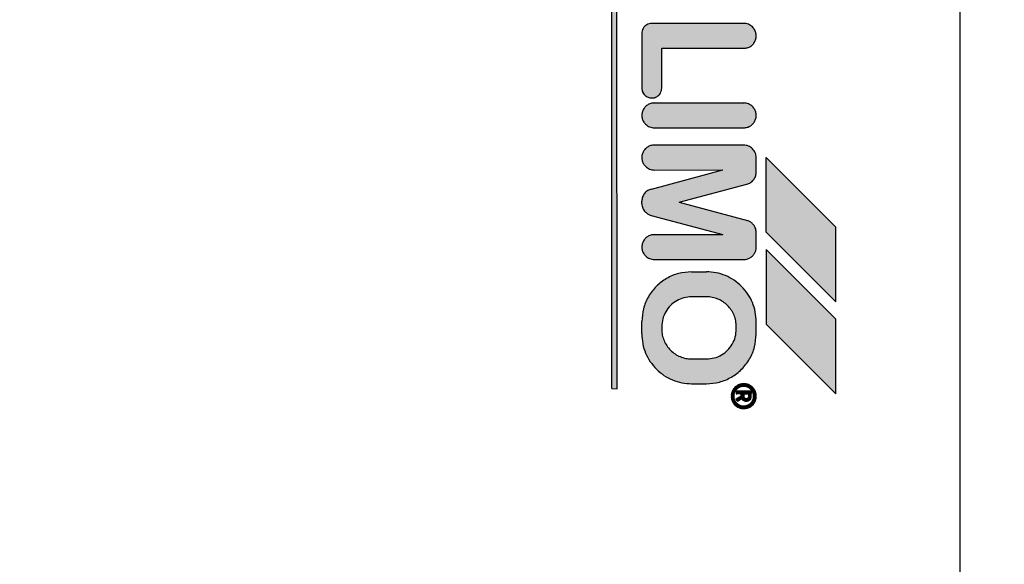
# Model space of a CAD drawing. Units: millimetres. Extents: x 32379 to 48094, y -30394 to -19330.
# Drawn here: x 36967 to 37007, y -20816 to -20794 of the extents above; entities that cross this region are included whole.
import ezdxf

# ---------------------------------------------------------------- set-up
doc = ezdxf.new("R2010")
doc.units = ezdxf.units.MM
doc.layers.add('1', color=7, linetype='Continuous')
doc.styles.add('CONVERTER_18', font='txt.shx', dxfattribs={"width": 0.9})
doc.dimstyles.new('ME10_DIM_57', dxfattribs={"dimtxt": 80.500081, "dimasz": 80.500081, "dimexe": 26.250026, "dimexo": 17.500018, "dimgap": 31.500032, "dimtad": 1, "dimdec": 1, "dimlfac": 0.03937, "dimdsep": 46, "dimtxsty": 'CONVERTER_18', "dimsah": 1, "dimcen": 0.09, "dimclrd": 6, "dimclre": 6, "dimclrt": 3, "dimadec": 0, "dimazin": 0, "dimtfac": 1, "dimtdec": 4, "dimtix": 1, "dimtmove": 0, "dimatfit": 3, "dimfxl": 1, "dimtolj": 1, "dimtzin": 0, "dimarcsym": 0})
pattern_1 = [(45, (690.3108124, 577.07509515), (-0.0007071067811865, 6e-20), []), (135, (690.3108124, 577.07509515), (3e-19, -0.0007071067811865), [])]

# ---------------------------------------------------------------- blocks, each defined once
blk = doc.blocks.new('*D50')
at = {"layer": '1', "color": 6, "linetype": 'Continuous'}
for p, q in [((36719.853, -20841.572), (36719.853, -20294.881)), ((39519.853, -20841.572), (39519.853, -20294.881)), ((39519.853, -20321.131), (36719.853, -20321.131))]:
    blk.add_line(p, q, dxfattribs=at)
at = {"layer": '1', "color": 6}
for points in [[(36800.353, -20310.533), (36800.353, -20331.729), (36719.853, -20321.131)], [(39439.353, -20331.729), (39439.353, -20310.533), (39519.853, -20321.131)]]:
    blk.add_solid(points, dxfattribs=at)
at = {"layer": '1', "color": 3, "insert": (38020.434, -20289.222), "char_height": 80.5001, "attachment_point": 7, "rotation": 0.0001, "line_spacing_factor": 0.454545, "style": 'CONVERTER_18'}
blk.add_mtext('110.2', dxfattribs=at)

msp = doc.modelspace()

# ---------------------------------------------------------------- hatches: boundary and pattern name
at = {"layer": '1', "linetype": 'Continuous'}
h = msp.add_hatch(dxfattribs=at)
h.set_pattern_fill('CUSTOM34', color=6, scale=0.0005, angle=45, pattern_type=2)
h.set_pattern_definition(pattern_1)
h.paths.add_polyline_path([(36990.945, -20809.266), (36990.942, -20787.063), (36990.742, -20787.063), (36990.741, -20809.263)])
h = msp.add_hatch(dxfattribs=at)
h.set_pattern_fill('CUSTOM0', color=6, scale=0.0005, angle=45, pattern_type=2)
h.set_pattern_definition(pattern_1)
edge = h.paths.add_edge_path()
edge.add_spline(control_points=[(36996.045, -20795.566), (36996.094, -20795.562), (36996.192, -20795.554), (36996.327, -20795.488), (36996.437, -20795.388), (36996.514, -20795.26), (36996.55, -20795.116), (36996.542, -20794.968), (36996.493, -20794.824), (36996.428, -20794.748), (36996.395, -20794.709)], knot_values=[0, 0, 0, 0, 0.146736, 0.293472, 0.440208, 0.586944, 0.73368, 0.880415, 1.027701, 1.178658, 1.178658, 1.178658, 1.178658], degree=3, periodic=0)
edge.add_spline(control_points=[(36996.395, -20794.709), (36996.371, -20794.688), (36996.322, -20794.644), (36996.234, -20794.598), (36996.14, -20794.568), (36996.074, -20794.565), (36996.041, -20794.563)], knot_values=[0, 0, 0, 0, 0.098019, 0.196038, 0.294057, 0.392077, 0.392077, 0.392077, 0.392077], degree=3, periodic=0)
edge.add_line((36996.041, -20794.563), (36992.342, -20794.563))
edge.add_spline(control_points=[(36992.342, -20794.563), (36992.307, -20794.566), (36992.237, -20794.571), (36992.139, -20794.613), (36992.055, -20794.677), (36991.991, -20794.761), (36991.949, -20794.858), (36991.944, -20794.928), (36991.942, -20794.963)], knot_values=[0, 0, 0, 0, 0.10442, 0.208841, 0.313262, 0.417683, 0.522104, 0.626524, 0.626524, 0.626524, 0.626524], degree=3, periodic=0)
edge.add_line((36991.942, -20794.963), (36991.945, -20797.166))
edge.add_spline(control_points=[(36991.945, -20797.166), (36991.946, -20797.193), (36991.949, -20797.245), (36991.973, -20797.32), (36992.01, -20797.391), (36992.045, -20797.43), (36992.062, -20797.449)], knot_values=[0, 0, 0, 0, 0.07841, 0.15682, 0.23523, 0.31364, 0.31364, 0.31364, 0.31364], degree=3, periodic=0)
edge.add_spline(control_points=[(36992.062, -20797.449), (36992.082, -20797.467), (36992.121, -20797.502), (36992.191, -20797.538), (36992.266, -20797.562), (36992.319, -20797.565), (36992.345, -20797.566)], knot_values=[0, 0, 0, 0, 0.078416, 0.156831, 0.235247, 0.313663, 0.313663, 0.313663, 0.313663], degree=3, periodic=0)
edge.add_spline(control_points=[(36992.345, -20797.566), (36992.38, -20797.564), (36992.45, -20797.558), (36992.547, -20797.516), (36992.631, -20797.453), (36992.695, -20797.369), (36992.737, -20797.271), (36992.742, -20797.201), (36992.745, -20797.166)], knot_values=[0, 0, 0, 0, 0.10442, 0.208841, 0.313262, 0.417683, 0.522104, 0.626524, 0.626524, 0.626524, 0.626524], degree=3, periodic=0)
edge.add_line((36992.745, -20797.166), (36992.745, -20795.566))
edge.add_line((36992.745, -20795.566), (36996.045, -20795.566))
h = msp.add_hatch(dxfattribs=at)
h.set_pattern_fill('CUSTOM4', color=6, scale=0.0005, angle=45, pattern_type=2)
h.set_pattern_definition(pattern_1)
edge = h.paths.add_edge_path()
edge.add_spline(control_points=[(36996.045, -20798.766), (36996.094, -20798.762), (36996.192, -20798.754), (36996.327, -20798.688), (36996.437, -20798.588), (36996.514, -20798.461), (36996.55, -20798.316), (36996.542, -20798.168), (36996.494, -20798.026), (36996.43, -20797.951), (36996.399, -20797.913)], knot_values=[0, 0, 0, 0, 0.146727, 0.293455, 0.440183, 0.58691, 0.733638, 0.880364, 1.027091, 1.173817, 1.173817, 1.173817, 1.173817], degree=3, periodic=0)
edge.add_spline(control_points=[(36996.399, -20797.913), (36996.374, -20797.891), (36996.325, -20797.847), (36996.237, -20797.802), (36996.142, -20797.772), (36996.075, -20797.766), (36996.041, -20797.763)], knot_values=[0, 0, 0, 0, 0.098021, 0.196043, 0.294609, 0.396006, 0.396006, 0.396006, 0.396006], degree=3, periodic=0)
edge.add_line((36996.041, -20797.763), (36992.445, -20797.766))
edge.add_spline(control_points=[(36992.445, -20797.766), (36992.396, -20797.771), (36992.298, -20797.779), (36992.163, -20797.845), (36992.053, -20797.944), (36991.976, -20798.072), (36991.94, -20798.217), (36991.948, -20798.365), (36991.996, -20798.507), (36992.06, -20798.582), (36992.091, -20798.62)], knot_values=[0, 0, 0, 0, 0.146735, 0.29347, 0.440205, 0.58694, 0.733675, 0.88041, 1.027144, 1.173877, 1.173877, 1.173877, 1.173877], degree=3, periodic=0)
edge.add_spline(control_points=[(36992.091, -20798.62), (36992.116, -20798.642), (36992.165, -20798.686), (36992.253, -20798.731), (36992.347, -20798.761), (36992.412, -20798.765), (36992.445, -20798.766)], knot_values=[0, 0, 0, 0, 0.098006, 0.196012, 0.294018, 0.392025, 0.392025, 0.392025, 0.392025], degree=3, periodic=0)
edge.add_line((36992.445, -20798.766), (36996.045, -20798.766))
h = msp.add_hatch(dxfattribs=at)
h.set_pattern_fill('CUSTOM3', color=6, scale=0.0005, angle=45, pattern_type=2)
h.set_pattern_definition(pattern_1)
edge = h.paths.add_edge_path()
edge.add_line((36996.545, -20803.58), (36996.545, -20802.98))
edge.add_spline(control_points=[(36996.545, -20802.98), (36996.543, -20802.948), (36996.539, -20802.882), (36996.509, -20802.788), (36996.464, -20802.701), (36996.42, -20802.652), (36996.399, -20802.628)], knot_values=[0, 0, 0, 0, 0.097764, 0.195527, 0.29329, 0.391054, 0.391054, 0.391054, 0.391054], degree=3, periodic=0)
edge.add_spline(control_points=[(36996.399, -20802.628), (36996.368, -20802.601), (36996.306, -20802.546), (36996.229, -20802.515), (36996.19, -20802.499)], knot_values=[0, 0, 0, 0, 0.121462, 0.246464, 0.246464, 0.246464, 0.246464], degree=3, periodic=0)
edge.add_line((36996.19, -20802.499), (36993.442, -20801.763))
edge.add_line((36993.442, -20801.763), (36996.173, -20801.034))
edge.add_spline(control_points=[(36996.173, -20801.034), (36996.224, -20801.015), (36996.324, -20800.978), (36996.442, -20800.866), (36996.525, -20800.726), (36996.538, -20800.62), (36996.545, -20800.566)], knot_values=[0, 0, 0, 0, 0.159193, 0.318386, 0.477578, 0.636771, 0.636771, 0.636771, 0.636771], degree=3, periodic=0)
edge.add_line((36996.545, -20800.566), (36996.545, -20799.966))
edge.add_spline(control_points=[(36996.545, -20799.966), (36996.543, -20799.934), (36996.539, -20799.868), (36996.509, -20799.774), (36996.463, -20799.685), (36996.418, -20799.635), (36996.395, -20799.609)], knot_values=[0, 0, 0, 0, 0.098019, 0.196037, 0.29465, 0.396991, 0.396991, 0.396991, 0.396991], degree=3, periodic=0)
edge.add_spline(control_points=[(36996.395, -20799.609), (36996.371, -20799.587), (36996.322, -20799.544), (36996.234, -20799.499), (36996.141, -20799.468), (36996.077, -20799.467), (36996.045, -20799.466)], knot_values=[0, 0, 0, 0, 0.098007, 0.196014, 0.293477, 0.388186, 0.388186, 0.388186, 0.388186], degree=3, periodic=0)
edge.add_line((36996.045, -20799.466), (36992.441, -20799.463))
edge.add_spline(control_points=[(36992.441, -20799.463), (36992.392, -20799.467), (36992.294, -20799.476), (36992.16, -20799.542), (36992.049, -20799.641), (36991.973, -20799.769), (36991.937, -20799.913), (36991.944, -20800.061), (36991.993, -20800.203), (36992.056, -20800.279), (36992.088, -20800.316)], knot_values=[0, 0, 0, 0, 0.146728, 0.293456, 0.440184, 0.586912, 0.73364, 0.880367, 1.027094, 1.17382, 1.17382, 1.17382, 1.17382], degree=3, periodic=0)
edge.add_spline(control_points=[(36992.088, -20800.316), (36992.113, -20800.339), (36992.163, -20800.384), (36992.252, -20800.431), (36992.347, -20800.461), (36992.412, -20800.465), (36992.445, -20800.466)], knot_values=[0, 0, 0, 0, 0.102336, 0.200944, 0.298958, 0.396972, 0.396972, 0.396972, 0.396972], degree=3, periodic=0)
edge.add_line((36992.445, -20800.466), (36995.203, -20800.463))
edge.add_line((36995.203, -20800.463), (36992.335, -20801.231))
edge.add_spline(control_points=[(36992.335, -20801.231), (36992.281, -20801.249), (36992.173, -20801.284), (36992.046, -20801.401), (36991.958, -20801.55), (36991.947, -20801.663), (36991.941, -20801.72)], knot_values=[0, 0, 0, 0, 0.168827, 0.337655, 0.506483, 0.67531, 0.67531, 0.67531, 0.67531], degree=3, periodic=0)
edge.add_line((36991.941, -20801.72), (36991.941, -20801.82))
edge.add_spline(control_points=[(36991.941, -20801.82), (36991.944, -20801.851), (36991.95, -20801.914), (36991.98, -20802.004), (36992.025, -20802.088), (36992.067, -20802.135), (36992.088, -20802.158)], knot_values=[0, 0, 0, 0, 0.094312, 0.188608, 0.282895, 0.377182, 0.377182, 0.377182, 0.377182], degree=3, periodic=0)
edge.add_spline(control_points=[(36992.088, -20802.158), (36992.122, -20802.189), (36992.189, -20802.248), (36992.274, -20802.277), (36992.316, -20802.291)], knot_values=[0, 0, 0, 0, 0.135051, 0.266426, 0.266426, 0.266426, 0.266426], degree=3, periodic=0)
edge.add_line((36992.316, -20802.291), (36995.202, -20803.063))
edge.add_line((36995.202, -20803.063), (36992.445, -20803.066))
edge.add_spline(control_points=[(36992.445, -20803.066), (36992.396, -20803.071), (36992.298, -20803.079), (36992.163, -20803.145), (36992.053, -20803.244), (36991.976, -20803.372), (36991.94, -20803.517), (36991.948, -20803.665), (36991.996, -20803.807), (36992.06, -20803.882), (36992.091, -20803.92)], knot_values=[0, 0, 0, 0, 0.146731, 0.293463, 0.440195, 0.586927, 0.733658, 0.880389, 1.02712, 1.17385, 1.17385, 1.17385, 1.17385], degree=3, periodic=0)
edge.add_spline(control_points=[(36992.091, -20803.92), (36992.116, -20803.942), (36992.165, -20803.985), (36992.253, -20804.031), (36992.347, -20804.061), (36992.412, -20804.065), (36992.445, -20804.066)], knot_values=[0, 0, 0, 0, 0.098013, 0.196026, 0.294039, 0.392053, 0.392053, 0.392053, 0.392053], degree=3, periodic=0)
edge.add_line((36992.445, -20804.066), (36996.045, -20804.066))
edge.add_spline(control_points=[(36996.045, -20804.066), (36996.088, -20804.063), (36996.174, -20804.057), (36996.294, -20804.006), (36996.397, -20803.929), (36996.478, -20803.827), (36996.532, -20803.709), (36996.54, -20803.623), (36996.545, -20803.58)], knot_values=[0, 0, 0, 0, 0.128212, 0.256423, 0.384636, 0.512848, 0.64106, 0.769271, 0.769271, 0.769271, 0.769271], degree=3, periodic=0)
h = msp.add_hatch(dxfattribs=at)
h.set_pattern_fill('CUSTOM36', color=6, scale=0.0005, angle=45, pattern_type=2)
h.set_pattern_definition(pattern_1)
h.paths.add_polyline_path([(36999.745, -20802.766), (36996.945, -20799.966), (36996.945, -20802.966), (36999.745, -20805.766)])
h = msp.add_hatch(dxfattribs=at)
h.set_pattern_fill('CUSTOM35', color=6, scale=0.0005, angle=45, pattern_type=2)
h.set_pattern_definition(pattern_1)
h.paths.add_polyline_path([(36999.745, -20809.466), (36999.745, -20806.466), (36996.945, -20803.666), (36996.941, -20806.663)])
h = msp.add_hatch(dxfattribs=at)
h.set_pattern_fill('CUSTOM6', color=6, scale=0.0005, angle=45, pattern_type=2)
h.set_pattern_definition(pattern_1)
edge = h.paths.add_edge_path()
edge.add_spline(control_points=[(36994.545, -20809.066), (36994.719, -20809.053), (36995.069, -20809.027), (36995.556, -20808.817), (36995.976, -20808.497), (36996.295, -20808.078), (36996.505, -20807.59), (36996.532, -20807.241), (36996.545, -20807.066)], knot_values=[0, 0, 0, 0, 0.522102, 1.044206, 1.566311, 2.088415, 2.610519, 3.132621, 3.132621, 3.132621, 3.132621], degree=3, periodic=0)
edge.add_line((36996.545, -20807.066), (36996.545, -20806.566))
edge.add_spline(control_points=[(36996.545, -20806.566), (36996.538, -20806.435), (36996.523, -20806.173), (36996.403, -20805.796), (36996.22, -20805.444), (36996.044, -20805.247), (36995.956, -20805.149)], knot_values=[0, 0, 0, 0, 0.392067, 0.784133, 1.176793, 1.573189, 1.573189, 1.573189, 1.573189], degree=3, periodic=0)
edge.add_spline(control_points=[(36995.956, -20805.149), (36995.858, -20805.061), (36995.662, -20804.887), (36995.311, -20804.705), (36994.934, -20804.585), (36994.672, -20804.57), (36994.541, -20804.563)], knot_values=[0, 0, 0, 0, 0.392053, 0.784107, 1.176162, 1.568217, 1.568217, 1.568217, 1.568217], degree=3, periodic=0)
edge.add_line((36994.541, -20804.563), (36993.941, -20804.563))
edge.add_spline(control_points=[(36993.941, -20804.563), (36993.767, -20804.576), (36993.418, -20804.603), (36992.93, -20804.813), (36992.511, -20805.132), (36992.191, -20805.551), (36991.981, -20806.039), (36991.955, -20806.388), (36991.941, -20806.563)], knot_values=[0, 0, 0, 0, 0.522102, 1.044206, 1.566311, 2.088415, 2.610519, 3.132621, 3.132621, 3.132621, 3.132621], degree=3, periodic=0)
edge.add_line((36991.941, -20806.563), (36991.941, -20807.063))
edge.add_spline(control_points=[(36991.941, -20807.063), (36991.95, -20807.195), (36991.967, -20807.458), (36992.087, -20807.836), (36992.269, -20808.187), (36992.443, -20808.383), (36992.531, -20808.481)], knot_values=[0, 0, 0, 0, 0.395423, 0.78804, 1.180113, 1.572185, 1.572185, 1.572185, 1.572185], degree=3, periodic=0)
edge.add_spline(control_points=[(36992.531, -20808.481), (36992.629, -20808.568), (36992.824, -20808.743), (36993.175, -20808.924), (36993.552, -20809.044), (36993.814, -20809.059), (36993.945, -20809.066)], knot_values=[0, 0, 0, 0, 0.392055, 0.784111, 1.176168, 1.568225, 1.568225, 1.568225, 1.568225], degree=3, periodic=0)
edge.add_line((36993.945, -20809.066), (36994.545, -20809.066))
edge = h.paths.add_edge_path(flags=16)
edge.add_spline(control_points=[(36993.945, -20805.566), (36993.84, -20805.574), (36993.631, -20805.59), (36993.338, -20805.716), (36993.086, -20805.908), (36992.895, -20806.16), (36992.769, -20806.452), (36992.753, -20806.662), (36992.745, -20806.767)], knot_values=[0, 0, 0, 0, 0.313261, 0.626524, 0.939786, 1.253049, 1.566335, 1.87986, 1.87986, 1.87986, 1.87986], degree=3, periodic=0)
edge.add_line((36992.745, -20806.767), (36992.745, -20806.867))
edge.add_spline(control_points=[(36992.745, -20806.867), (36992.75, -20806.945), (36992.759, -20807.102), (36992.83, -20807.328), (36992.939, -20807.539), (36993.044, -20807.657), (36993.097, -20807.715)], knot_values=[0, 0, 0, 0, 0.235241, 0.47048, 0.70572, 0.940959, 0.940959, 0.940959, 0.940959], degree=3, periodic=0)
edge.add_spline(control_points=[(36993.097, -20807.715), (36993.155, -20807.768), (36993.273, -20807.872), (36993.483, -20807.982), (36993.71, -20808.053), (36993.867, -20808.062), (36993.945, -20808.067)], knot_values=[0, 0, 0, 0, 0.235237, 0.470475, 0.705712, 0.940951, 0.940951, 0.940951, 0.940951], degree=3, periodic=0)
edge.add_line((36993.945, -20808.067), (36994.545, -20808.067))
edge.add_spline(control_points=[(36994.545, -20808.067), (36994.65, -20808.059), (36994.859, -20808.043), (36995.152, -20807.917), (36995.404, -20807.725), (36995.595, -20807.474), (36995.721, -20807.181), (36995.737, -20806.971), (36995.745, -20806.867)], knot_values=[0, 0, 0, 0, 0.313261, 0.626524, 0.939786, 1.253049, 1.566311, 1.879573, 1.879573, 1.879573, 1.879573], degree=3, periodic=0)
edge.add_line((36995.745, -20806.867), (36995.745, -20806.767))
edge.add_spline(control_points=[(36995.745, -20806.767), (36995.741, -20806.688), (36995.732, -20806.531), (36995.66, -20806.305), (36995.551, -20806.094), (36995.446, -20805.977), (36995.394, -20805.918)], knot_values=[0, 0, 0, 0, 0.235248, 0.470495, 0.705743, 0.940989, 0.940989, 0.940989, 0.940989], degree=3, periodic=0)
edge.add_spline(control_points=[(36995.394, -20805.918), (36995.335, -20805.866), (36995.218, -20805.761), (36995.007, -20805.652), (36994.781, -20805.58), (36994.624, -20805.571), (36994.545, -20805.566)], knot_values=[0, 0, 0, 0, 0.23523, 0.47046, 0.705744, 0.941309, 0.941309, 0.941309, 0.941309], degree=3, periodic=0)
edge.add_line((36994.545, -20805.566), (36993.945, -20805.566))
h = msp.add_hatch(dxfattribs=at)
h.set_pattern_fill('CUSTOM5', color=6, scale=0.0005, angle=45, pattern_type=2)
h.set_pattern_definition(pattern_1)
edge = h.paths.add_edge_path()
edge.add_spline(control_points=[(36996.045, -20810.066), (36996.094, -20810.062), (36996.192, -20810.054), (36996.327, -20809.988), (36996.437, -20809.888), (36996.514, -20809.76), (36996.55, -20809.616), (36996.542, -20809.468), (36996.493, -20809.324), (36996.428, -20809.248), (36996.395, -20809.209)], knot_values=[0, 0, 0, 0, 0.146727, 0.293454, 0.440182, 0.586909, 0.733636, 0.880363, 1.027651, 1.178683, 1.178683, 1.178683, 1.178683], degree=3, periodic=0)
edge.add_spline(control_points=[(36996.395, -20809.209), (36996.37, -20809.187), (36996.322, -20809.144), (36996.234, -20809.098), (36996.141, -20809.068), (36996.077, -20809.067), (36996.045, -20809.066)], knot_values=[0, 0, 0, 0, 0.098013, 0.196025, 0.293494, 0.388208, 0.388208, 0.388208, 0.388208], degree=3, periodic=0)
edge.add_spline(control_points=[(36996.045, -20809.066), (36995.996, -20809.071), (36995.898, -20809.079), (36995.763, -20809.145), (36995.653, -20809.244), (36995.576, -20809.372), (36995.54, -20809.517), (36995.548, -20809.665), (36995.596, -20809.807), (36995.66, -20809.882), (36995.691, -20809.92)], knot_values=[0, 0, 0, 0, 0.146726, 0.293453, 0.440179, 0.586906, 0.733632, 0.880358, 1.027083, 1.173808, 1.173808, 1.173808, 1.173808], degree=3, periodic=0)
edge.add_spline(control_points=[(36995.691, -20809.92), (36995.716, -20809.942), (36995.765, -20809.985), (36995.852, -20810.031), (36995.947, -20810.061), (36996.012, -20810.064), (36996.045, -20810.066)], knot_values=[0, 0, 0, 0, 0.098023, 0.196047, 0.294071, 0.392095, 0.392095, 0.392095, 0.392095], degree=3, periodic=0)
edge = h.paths.add_edge_path(flags=16)
edge.add_spline(control_points=[(36996.041, -20809.963), (36996.081, -20809.959), (36996.159, -20809.953), (36996.267, -20809.9), (36996.355, -20809.82), (36996.421, -20809.712), (36996.446, -20809.576), (36996.427, -20809.432), (36996.358, -20809.316), (36996.271, -20809.232), (36996.166, -20809.176), (36996.086, -20809.17), (36996.045, -20809.166)], knot_values=[0, 0, 0, 0, 0.117388, 0.234777, 0.352166, 0.469554, 0.607768, 0.760291, 0.893214, 1.005927, 1.119205, 1.242743, 1.242743, 1.242743, 1.242743], degree=3, periodic=0)
edge.add_spline(control_points=[(36996.045, -20809.166), (36996.003, -20809.17), (36995.919, -20809.178), (36995.806, -20809.238), (36995.716, -20809.327), (36995.658, -20809.441), (36995.638, -20809.566), (36995.658, -20809.692), (36995.716, -20809.805), (36995.806, -20809.895), (36995.918, -20809.955), (36996.001, -20809.96), (36996.041, -20809.963)], knot_values=[0, 0, 0, 0, 0.125147, 0.250294, 0.375442, 0.500589, 0.625736, 0.750883, 0.876029, 1.001175, 1.125734, 1.247413, 1.247413, 1.247413, 1.247413], degree=3, periodic=0)
h = msp.add_hatch(dxfattribs=at)
h.set_pattern_fill('CUSTOM2', color=6, scale=0.0005, angle=45, pattern_type=2)
h.set_pattern_definition(pattern_1)
edge = h.paths.add_edge_path()
edge.add_spline(control_points=[(36996.145, -20809.766), (36996.171, -20809.763), (36996.224, -20809.757), (36996.29, -20809.711), (36996.336, -20809.645), (36996.342, -20809.593), (36996.345, -20809.566)], knot_values=[0, 0, 0, 0, 0.078036, 0.156072, 0.234108, 0.312143, 0.312143, 0.312143, 0.312143], degree=3, periodic=0)
edge.add_line((36996.345, -20809.566), (36996.345, -20809.366))
edge.add_line((36996.345, -20809.366), (36995.745, -20809.366))
edge.add_line((36995.745, -20809.366), (36995.745, -20809.466))
edge.add_line((36995.745, -20809.466), (36995.941, -20809.463))
edge.add_line((36995.941, -20809.463), (36995.941, -20809.563))
edge.add_line((36995.941, -20809.563), (36995.741, -20809.679))
edge.add_line((36995.741, -20809.679), (36995.791, -20809.765))
edge.add_line((36995.791, -20809.765), (36995.968, -20809.663))
edge.add_line((36995.968, -20809.663), (36996, -20809.704))
edge.add_spline(control_points=[(36996, -20809.704), (36996.022, -20809.722), (36996.064, -20809.758), (36996.118, -20809.763), (36996.145, -20809.766)], knot_values=[0, 0, 0, 0, 0.082288, 0.160821, 0.160821, 0.160821, 0.160821], degree=3, periodic=0)
edge = h.paths.add_edge_path(flags=16)
edge.add_spline(control_points=[(36996.045, -20809.566), (36996.047, -20809.575), (36996.05, -20809.592), (36996.054, -20809.61), (36996.055, -20809.618)], knot_values=[0, 0, 0, 0, 0.026499, 0.052998, 0.052998, 0.052998, 0.052998], degree=3, periodic=0)
edge.add_spline(control_points=[(36996.055, -20809.618), (36996.068, -20809.631), (36996.092, -20809.658), (36996.128, -20809.664), (36996.145, -20809.667)], knot_values=[0, 0, 0, 0, 0.052497, 0.104607, 0.104607, 0.104607, 0.104607], degree=3, periodic=0)
edge.add_spline(control_points=[(36996.145, -20809.667), (36996.155, -20809.664), (36996.18, -20809.658), (36996.213, -20809.644), (36996.24, -20809.61), (36996.243, -20809.583), (36996.245, -20809.567)], knot_values=[0, 0, 0, 0, 0.029328, 0.076937, 0.105899, 0.155084, 0.155084, 0.155084, 0.155084], degree=3, periodic=0)
edge.add_line((36996.245, -20809.567), (36996.245, -20809.467))
edge.add_line((36996.245, -20809.467), (36996.045, -20809.467))
edge.add_line((36996.045, -20809.467), (36996.045, -20809.566))

# ---------------------------------------------------------------- linework, layer by layer
at = {"color": 6, "linetype": 'Continuous'}
msp.add_line((37004.737, -20783.56), (37004.738, -20847.559), dxfattribs=at)
at = {"color": 250, "linetype": 'Continuous'}
for p, q in [((36990.741, -20809.263), (36990.742, -20787.063)), ((36990.945, -20809.266), (36990.942, -20787.063)), ((36996.041, -20794.563), (36992.342, -20794.563)), ((36991.942, -20794.963), (36991.945, -20797.166)), ((36992.745, -20797.166), (36992.745, -20795.566)), ((36992.745, -20795.566), (36996.045, -20795.566)), ((36992.445, -20797.766), (36996.041, -20797.763)), ((36992.445, -20798.766), (36996.045, -20798.766)), ((36996.045, -20799.466), (36992.441, -20799.463)), ((36996.545, -20800.566), (36996.545, -20799.966)), ((36999.745, -20802.766), (36996.945, -20799.966)), ((36996.945, -20802.966), (36996.945, -20799.966)), ((36992.335, -20801.231), (36995.203, -20800.463)), ((36992.445, -20800.466), (36995.203, -20800.463)), ((36993.442, -20801.763), (36996.173, -20801.034)), ((36991.941, -20801.82), (36991.941, -20801.72)), ((36993.442, -20801.763), (36996.19, -20802.499)), ((36992.316, -20802.291), (36995.202, -20803.063)), ((36999.745, -20805.766), (36999.745, -20802.766)), ((36992.445, -20803.066), (36995.202, -20803.063)), ((36996.545, -20803.58), (36996.545, -20802.98)), ((36996.945, -20802.966), (36999.745, -20805.766)), ((36996.945, -20803.666), (36996.941, -20806.663)), ((36999.745, -20806.466), (36996.945, -20803.666)), ((36992.445, -20804.066), (36996.045, -20804.066)), ((36993.941, -20804.563), (36994.541, -20804.563)), ((36994.545, -20805.566), (36993.945, -20805.566)), ((36991.941, -20807.063), (36991.941, -20806.563)), ((36996.545, -20807.066), (36996.545, -20806.566)), ((36996.941, -20806.663), (36999.745, -20809.466)), ((36999.745, -20809.466), (36999.745, -20806.466)), ((36992.745, -20806.767), (36992.745, -20806.867)), ((36995.745, -20806.867), (36995.745, -20806.767)), ((36993.945, -20808.067), (36994.545, -20808.067)), ((36993.945, -20809.066), (36994.545, -20809.066)), ((36990.741, -20809.263), (36990.945, -20809.266)), ((36995.745, -20809.366), (36995.745, -20809.466)), ((36996.345, -20809.366), (36995.745, -20809.366)), ((36995.745, -20809.466), (36995.941, -20809.463)), ((36995.941, -20809.563), (36995.941, -20809.463)), ((36996.045, -20809.467), (36996.045, -20809.566)), ((36996.045, -20809.467), (36996.245, -20809.467)), ((36996.245, -20809.567), (36996.245, -20809.467)), ((36996.345, -20809.566), (36996.345, -20809.366)), ((36995.741, -20809.679), (36995.941, -20809.563)), ((36995.791, -20809.765), (36995.741, -20809.679)), ((36995.791, -20809.765), (36995.968, -20809.663)), ((36996, -20809.704), (36995.968, -20809.663))]:
    msp.add_line(p, q, dxfattribs=at)
for points in [[(36992.342, -20794.563), (36992.238, -20794.577), (36992.142, -20794.617), (36992.059, -20794.68), (36991.995, -20794.763), (36991.955, -20794.859), (36991.942, -20794.963)], [(36992.342, -20794.563), (36992.238, -20794.577), (36992.142, -20794.617), (36992.059, -20794.68), (36991.995, -20794.763), (36991.955, -20794.859), (36991.942, -20794.963)], [(36996.395, -20794.709), (36996.319, -20794.647), (36996.233, -20794.601), (36996.139, -20794.573), (36996.041, -20794.563)], [(36996.395, -20794.709), (36996.319, -20794.647), (36996.233, -20794.601), (36996.139, -20794.573), (36996.041, -20794.563)], [(36996.045, -20795.566), (36996.19, -20795.545), (36996.323, -20795.482), (36996.431, -20795.384), (36996.507, -20795.258), (36996.543, -20795.115), (36996.535, -20794.969), (36996.485, -20794.83), (36996.395, -20794.709)], [(36991.945, -20797.166), (36991.953, -20797.244), (36991.975, -20797.319), (36992.008, -20797.384), (36992.025, -20797.412)], [(36991.945, -20797.166), (36991.953, -20797.244), (36991.975, -20797.319), (36992.012, -20797.389), (36992.062, -20797.449)], [(36992.345, -20797.566), (36992.449, -20797.553), (36992.545, -20797.513), (36992.628, -20797.449), (36992.691, -20797.366), (36992.731, -20797.27), (36992.745, -20797.166)], [(36992.062, -20797.449), (36992.123, -20797.499), (36992.192, -20797.536), (36992.267, -20797.559), (36992.345, -20797.566)], [(36992.445, -20797.766), (36992.3, -20797.788), (36992.167, -20797.851), (36992.058, -20797.949), (36991.983, -20798.075), (36991.947, -20798.217), (36991.955, -20798.364), (36992.004, -20798.502), (36992.091, -20798.62)], [(36992.445, -20797.766), (36992.3, -20797.788), (36992.167, -20797.851), (36992.058, -20797.949), (36991.983, -20798.075), (36991.947, -20798.217), (36991.955, -20798.364), (36992.004, -20798.502), (36992.091, -20798.62)], [(36996.399, -20797.913), (36996.323, -20797.851), (36996.236, -20797.804), (36996.142, -20797.776), (36996.041, -20797.763)], [(36996.399, -20797.913), (36996.323, -20797.851), (36996.236, -20797.804), (36996.142, -20797.776), (36996.041, -20797.763)], [(36996.045, -20798.766), (36996.19, -20798.745), (36996.323, -20798.682), (36996.431, -20798.584), (36996.507, -20798.458), (36996.543, -20798.315), (36996.535, -20798.169), (36996.486, -20798.031), (36996.399, -20797.913)], [(36992.091, -20798.62), (36992.167, -20798.682), (36992.254, -20798.728), (36992.347, -20798.757), (36992.445, -20798.766)], [(36992.441, -20799.463), (36992.296, -20799.484), (36992.164, -20799.547), (36992.055, -20799.646), (36991.98, -20799.772), (36991.944, -20799.914), (36991.951, -20800.06), (36992.001, -20800.199), (36992.088, -20800.316)], [(36992.441, -20799.463), (36992.296, -20799.484), (36992.164, -20799.547), (36992.055, -20799.646), (36991.98, -20799.772), (36991.944, -20799.914), (36991.951, -20800.06), (36992.001, -20800.199), (36992.088, -20800.316)], [(36996.395, -20799.609), (36996.319, -20799.547), (36996.233, -20799.501), (36996.139, -20799.473), (36996.045, -20799.466)], [(36996.395, -20799.609), (36996.319, -20799.547), (36996.233, -20799.501), (36996.139, -20799.473), (36996.045, -20799.466)], [(36996.545, -20799.966), (36996.535, -20799.869), (36996.507, -20799.775), (36996.46, -20799.688), (36996.395, -20799.609)], [(36992.088, -20800.316), (36992.167, -20800.382), (36992.254, -20800.428), (36992.347, -20800.457), (36992.445, -20800.466)], [(36996.173, -20801.034), (36996.319, -20800.969), (36996.436, -20800.861), (36996.514, -20800.723), (36996.545, -20800.566)], [(36992.335, -20801.231), (36992.179, -20801.294), (36992.052, -20801.406), (36991.97, -20801.553), (36991.941, -20801.72)], [(36992.335, -20801.231), (36992.179, -20801.294), (36992.052, -20801.406), (36991.97, -20801.553), (36991.941, -20801.72)], [(36991.941, -20801.82), (36991.953, -20801.913), (36991.982, -20802.003), (36992.028, -20802.086), (36992.088, -20802.158)], [(36991.941, -20801.82), (36991.953, -20801.913), (36991.982, -20802.003), (36992.028, -20802.086), (36992.088, -20802.158)], [(36992.088, -20802.158), (36992.195, -20802.241), (36992.316, -20802.291)], [(36996.399, -20802.628), (36996.303, -20802.553), (36996.19, -20802.499)], [(36996.399, -20802.628), (36996.303, -20802.553), (36996.19, -20802.499)], [(36996.545, -20802.98), (36996.535, -20802.883), (36996.507, -20802.79), (36996.461, -20802.703), (36996.399, -20802.628)], [(36992.445, -20803.066), (36992.3, -20803.088), (36992.167, -20803.151), (36992.058, -20803.249), (36991.983, -20803.375), (36991.947, -20803.517), (36991.955, -20803.664), (36992.004, -20803.802), (36992.091, -20803.92)], [(36992.445, -20803.066), (36992.3, -20803.088), (36992.167, -20803.151), (36992.058, -20803.249), (36991.983, -20803.375), (36991.947, -20803.517), (36991.955, -20803.664), (36992.004, -20803.802), (36992.091, -20803.92)], [(36992.091, -20803.92), (36992.167, -20803.982), (36992.254, -20804.028), (36992.347, -20804.057), (36992.445, -20804.066)], [(36996.045, -20804.066), (36996.172, -20804.05), (36996.291, -20804.002), (36996.393, -20803.925), (36996.473, -20803.824), (36996.525, -20803.707), (36996.545, -20803.58)], [(36993.941, -20804.563), (36993.424, -20804.631), (36992.941, -20804.831), (36992.527, -20805.149), (36992.209, -20805.563), (36992.01, -20806.045), (36991.941, -20806.563)], [(36993.941, -20804.563), (36993.424, -20804.631), (36992.941, -20804.831), (36992.527, -20805.149), (36992.209, -20805.563), (36992.01, -20806.045), (36991.941, -20806.563)], [(36995.956, -20805.149), (36995.653, -20804.9), (36995.307, -20804.715), (36994.932, -20804.601), (36994.541, -20804.563)], [(36995.956, -20805.149), (36995.653, -20804.9), (36995.307, -20804.715), (36994.932, -20804.601), (36994.541, -20804.563)], [(36996.545, -20806.566), (36996.506, -20806.176), (36996.393, -20805.801), (36996.207, -20805.455), (36995.956, -20805.149)], [(36993.945, -20805.566), (36993.634, -20805.607), (36993.345, -20805.727), (36993.096, -20805.918), (36992.906, -20806.166), (36992.786, -20806.456), (36992.745, -20806.767)], [(36995.394, -20805.918), (36995.212, -20805.769), (36995.004, -20805.658), (36994.779, -20805.59), (36994.545, -20805.566)], [(36995.745, -20806.767), (36995.722, -20806.533), (36995.654, -20806.307), (36995.543, -20806.1), (36995.394, -20805.918)], [(36991.941, -20807.063), (36991.983, -20807.456), (36992.097, -20807.832), (36992.282, -20808.178), (36992.531, -20808.481)], [(36991.941, -20807.063), (36991.983, -20807.456), (36992.097, -20807.832), (36992.282, -20808.178), (36992.531, -20808.481)], [(36992.745, -20806.867), (36992.768, -20807.101), (36992.837, -20807.326), (36992.948, -20807.533), (36993.097, -20807.715)], [(36994.545, -20808.067), (36994.856, -20808.026), (36995.145, -20807.906), (36995.394, -20807.715), (36995.584, -20807.467), (36995.704, -20807.177), (36995.745, -20806.867)], [(36994.545, -20809.066), (36995.063, -20808.998), (36995.545, -20808.798), (36995.959, -20808.481), (36996.277, -20808.066), (36996.477, -20807.584), (36996.545, -20807.066)], [(36993.097, -20807.715), (36993.279, -20807.864), (36993.486, -20807.975), (36993.711, -20808.044), (36993.945, -20808.067)], [(36992.531, -20808.481), (36992.834, -20808.729), (36993.18, -20808.914), (36993.555, -20809.028), (36993.945, -20809.066)], [(36996.045, -20809.066), (36995.9, -20809.088), (36995.767, -20809.151), (36995.658, -20809.249), (36995.583, -20809.375), (36995.547, -20809.517), (36995.555, -20809.664), (36995.604, -20809.802), (36995.691, -20809.92)], [(36996.045, -20809.066), (36995.9, -20809.088), (36995.767, -20809.151), (36995.658, -20809.249), (36995.583, -20809.375), (36995.547, -20809.517), (36995.555, -20809.664), (36995.604, -20809.802), (36995.691, -20809.92)], [(36996.395, -20809.209), (36996.319, -20809.147), (36996.233, -20809.101), (36996.139, -20809.073), (36996.045, -20809.066)], [(36996.395, -20809.209), (36996.319, -20809.147), (36996.233, -20809.101), (36996.139, -20809.073), (36996.045, -20809.066)], [(36996.045, -20809.166), (36995.921, -20809.186), (36995.81, -20809.243), (36995.721, -20809.331), (36995.664, -20809.443), (36995.645, -20809.566), (36995.664, -20809.69), (36995.721, -20809.801), (36995.81, -20809.89), (36995.921, -20809.946), (36996.041, -20809.963)], [(36996.041, -20809.963), (36996.158, -20809.946), (36996.264, -20809.895), (36996.351, -20809.817), (36996.411, -20809.716), (36996.438, -20809.58), (36996.416, -20809.429), (36996.35, -20809.314), (36996.268, -20809.237), (36996.167, -20809.185), (36996.045, -20809.166)], [(36996.041, -20809.963), (36996.158, -20809.946), (36996.264, -20809.895), (36996.351, -20809.817), (36996.411, -20809.716), (36996.439, -20809.602), (36996.434, -20809.485), (36996.394, -20809.374), (36996.324, -20809.28)], [(36996.045, -20810.066), (36996.19, -20810.045), (36996.323, -20809.982), (36996.431, -20809.884), (36996.507, -20809.758), (36996.542, -20809.615), (36996.535, -20809.469), (36996.485, -20809.33), (36996.395, -20809.209)], [(36995.741, -20809.84), (36995.819, -20809.896), (36995.9, -20809.939), (36995.963, -20809.962), (36996.041, -20809.963)], [(36996, -20809.704), (36996.068, -20809.751), (36996.145, -20809.766)], [(36996.045, -20809.566), (36996.05, -20809.592), (36996.055, -20809.618)], [(36996.055, -20809.618), (36996.095, -20809.653), (36996.145, -20809.667)], [(36996.145, -20809.766), (36996.221, -20809.751), (36996.286, -20809.708), (36996.33, -20809.643), (36996.345, -20809.566)], [(36996.145, -20809.667), (36996.174, -20809.659), (36996.216, -20809.637), (36996.234, -20809.614), (36996.245, -20809.567)], [(36995.691, -20809.92), (36995.767, -20809.982), (36995.854, -20810.028), (36995.947, -20810.057), (36996.045, -20810.066)]]:
    msp.add_spline(points, degree=3, dxfattribs=at)

# ---------------------------------------------------------------- dimensions: what is measured, and where the dimension line sits
at = {"layer": '1'}
dim = msp.add_linear_dim(base=(39519.853, -20321.131), p1=(36719.853, -20859.072), p2=(39519.853, -20859.072), dimstyle='ME10_DIM_57', dxfattribs=at)
dim.commit()
dim.dimension.update_dxf_attribs({"geometry": '*D50', "text_midpoint": (38119.853, -20258.984), "text_rotation": 0.0001})

doc.saveas('drawing.dxf')
